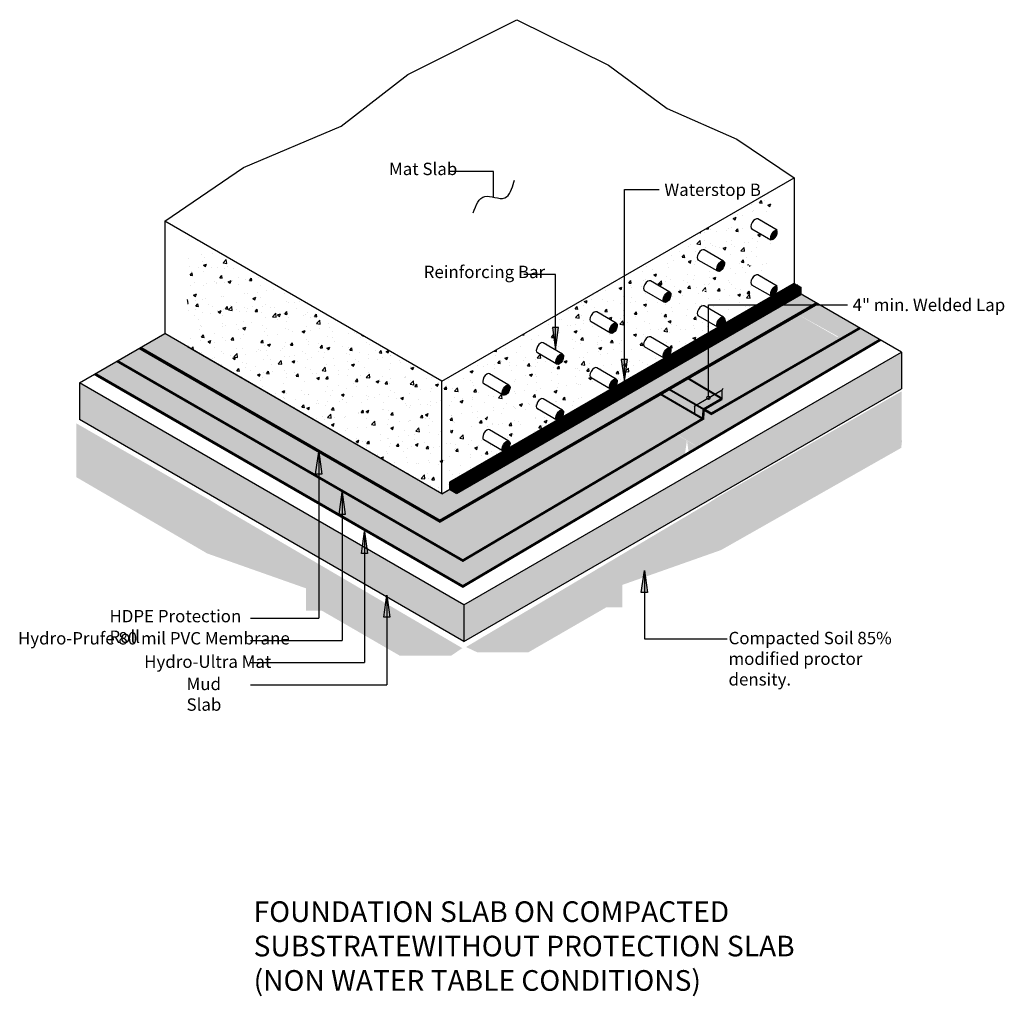
# Model space of a CAD drawing. Units: inches. Extents: x 1036 to 1274, y -1 to 235.
import ezdxf

# ---------------------------------------------------------------- set-up
doc = ezdxf.new("R2010")
doc.units = ezdxf.units.IN
doc.header["$LTSCALE"] = 6
doc.header["$MEASUREMENT"] = 0
for name, color, linetype, lineweight in [('BKG', 7, 'Continuous', 30), ('w-coreflex', 5, 'Continuous', 40), ('w-voltex', 5, 'Continuous', 40), ('w-wsrx', 1, 'Continuous', 40)]:
    doc.layers.add(name, color=color, linetype=linetype, lineweight=lineweight)
doc.styles.get("Standard").update_dxf_attribs({"font": 'arial.ttf', "width": 0.85, "height": 1})
pattern_1 = [(0, (1260.192324423745, 4.649609584311975), (0.46875, 0.9375), [0, -0.9375])]
pattern_2 = [(49.99999999999999, (1260.192324423745, 4.649609584311975), (3.586300913003767, -0.3137606749129755), [0.375, -4.125]), (355, (1260.192324423745, 4.649609584311975), (-0.693756668065, 3.760960668500059), [0.3, -3.3]), (100.45144446, (1260.491182828745, 4.623462864311975), (2.89254423363556, 3.447199954843147), [0.3187009599999998, -3.505710559999998]), (46.18420000000002, (1260.192324423745, 5.649609584311975), (5.336206653357862, -0.8275964039653827), [0.5624999999999997, -6.187499999999997]), (96.63563549, (1260.637008148745, 5.580643049311974), (4.673309728371142, 4.870593003872752), [0.47805171, -5.258568799999999]), (351.1841639899999, (1260.192324423745, 5.649609584311975), (4.673309725273866, 4.870593001349951), [0.45, -4.950000005]), (21, (1260.692324423745, 5.399609584311975), (2.984535260592308, -2.013094453326694), [0.375, -4.125]), (326.0000000000001, (1260.692324423745, 5.399609584311975), (1.216576659607909, 3.625750225234265), [0.3, -3.3]), (71.45144474, (1260.941035693745, 5.231851714311975), (4.201111883649856, 1.612655764031769), [0.31870095, -3.50571056]), (37.50000000000001, (1260.192324423745, 4.649609584311975), (0.06079927658645334, 1.664469269156557), [0, -3.26, 0, -3.35, 0, -3.3125]), (7.499999999999999, (1260.192324423745, 4.649609584311975), (1.315347687210743, 1.972058559411801), [0, -1.91, 0, -3.185, 0, -1.2625]), (327.5, (1259.077324423745, 4.649609584311975), (2.669112180862045, -0.1127743586718988), [0, -1.25, 0, -3.9, 0, -5.175]), (317.5, (1258.577324423745, 4.649609584311975), (2.915930846711931, 0.5005249116615886), [0, -1.625, 0, -2.59, 0, -3.675])]
pattern_3 = [(49.99999999999999, (1032.975650845556, -7.584359255989156), (7.172601826007535, -0.6275213498259511), [0.75, -8.25]), (355, (1032.975650845556, -7.584359255989156), (-1.38751333613, 7.521921337000118), [0.6, -6.6]), (100.45144446, (1033.573367655556, -7.636652695989156), (5.78508846727112, 6.894399909686294), [0.6374019199999994, -7.011421119999995]), (46.18420000000002, (1032.975650845556, -5.584359255989156), (10.67241330671572, -1.655192807930765), [1.124999999999999, -12.37499999999999]), (96.63563549, (1033.865018295556, -5.722292325989156), (9.346619456742284, 9.741186007745505), [0.95610342, -10.5171376]), (351.1841639899999, (1032.975650845556, -5.584359255989156), (9.346619450547731, 9.741186002699902), [0.9, -9.90000001]), (21, (1033.975650845556, -6.084359255989156), (5.969070521184617, -4.026188906653388), [0.75, -8.25]), (326.0000000000001, (1033.975650845556, -6.084359255989156), (2.433153319215817, 7.25150045046853), [0.6, -6.6]), (71.45144474, (1034.473073385556, -6.419874995989156), (8.402223767299711, 3.225311528063538), [0.6374019000000001, -7.01142112]), (37.50000000000001, (1032.975650845556, -7.584359255989156), (0.1215985531729067, 3.328938538313115), [0, -6.52, 0, -6.7, 0, -6.625]), (7.499999999999999, (1032.975650845556, -7.584359255989156), (2.630695374421486, 3.944117118823602), [0, -3.82, 0, -6.37, 0, -2.525]), (327.5, (1030.745650845556, -7.584359255989156), (5.33822436172409, -0.2255487173437976), [0, -2.5, 0, -7.8, 0, -10.35]), (317.5, (1029.745650845556, -7.584359255989156), (5.831861693423862, 1.001049823323177), [0, -3.25, 0, -5.18, 0, -7.35])]

msp = doc.modelspace()

# ---------------------------------------------------------------- hatches: boundary and pattern name
at = {"layer": 'BKG', "linetype": 'Continuous'}
h = msp.add_hatch(dxfattribs=at)
h.set_pattern_fill('AR-CONC', color=252, double=1)
h.set_pattern_definition(pattern_3)
edge = h.paths.add_edge_path()
edge.add_ellipse((1213.930012151844, 185.9649536415438), major_axis=(0.7031250000000004, 1.217848224071867), ratio=0.5300546041909423, start_angle=3.979039320256561e-13, end_angle=180.0000000000005, ccw=False)
edge.add_line((1214.633137151844, 187.1828018656157), (1217.83735052455, 185.3328484123429))
edge.add_line((1217.83735052455, 185.332848412343), (1217.83735052455, 193.8786075390166))
edge.add_line((1217.83735052455, 193.8786075390166), (1138.15469975287, 147.873807666244))
edge.add_line((1138.15469975287, 147.873807666244), (1138.15469975287, 120.656332960383))
edge.add_line((1138.15469975287, 120.656332960383), (1140.048950505431, 121.7499791422869))
edge.add_line((1140.048950505431, 121.7499791422869), (1140.048950505431, 123.4375280915749))
edge.add_line((1140.048950505431, 123.4375280915749), (1153.032188638837, 130.93340412285))
edge.add_ellipse((1153.688975038768, 132.1900196782126), major_axis=(0.7031250000000004, 1.217848224071867), ratio=0.5300546041909423, start_angle=2.218825066159816e-13, end_angle=180.0000000000002)
edge.add_line((1152.985850038768, 130.9721714541407), (1148.199487634198, 133.7355790768578))
edge.add_ellipse((1148.978106868012, 134.9098406847154), major_axis=(0.7031250000000004, 1.217848224071867), ratio=0.5300546041909423, start_angle=3.979039320256561e-13, end_angle=180.0000000000005, ccw=False)
edge.add_line((1149.681231868012, 136.1276889087873), (1154.467749169685, 133.3641918561856))
edge.add_ellipse((1153.688975038768, 132.1900196782126), major_axis=(0.7031250000000004, 1.217848224071867), ratio=0.5300546041909423, start_angle=259.7969080540105, end_angle=360.0000000000002, ccw=False)
edge.add_line((1154.199742728414, 131.6074917907603), (1166.022569695604, 138.4334041228499))
edge.add_ellipse((1166.679356095534, 139.6900196782125), major_axis=(0.7031250000000004, 1.217848224071867), ratio=0.5300546041909423, start_angle=2.218825066159816e-13, end_angle=180.0000000000002)
edge.add_line((1165.976231095534, 138.4721714541408), (1161.189868690965, 141.2355790768578))
edge.add_ellipse((1161.968487924778, 142.4098406847154), major_axis=(0.7031250000000004, 1.217848224071867), ratio=0.5300546041909423, start_angle=3.979039320256561e-13, end_angle=180.0000000000005, ccw=False)
edge.add_line((1162.671612924778, 143.6276889087873), (1167.458130226451, 140.8641918561857))
edge.add_ellipse((1166.679356095534, 139.6900196782125), major_axis=(0.7031250000000004, 1.217848224071867), ratio=0.5300546041909423, start_angle=259.7969080540151, end_angle=360.0000000000002, ccw=False)
edge.add_line((1167.19012378518, 139.1074917907603), (1179.01295075237, 145.93340412285))
edge.add_ellipse((1179.669737152301, 147.1900196782126), major_axis=(0.7031250000000004, 1.217848224071867), ratio=0.5300546041909423, start_angle=2.218825066159816e-13, end_angle=180.0000000000002)
edge.add_line((1178.966612152301, 145.9721714541407), (1174.180249747732, 148.7355790768579))
edge.add_ellipse((1174.958868981545, 149.9098406847154), major_axis=(0.7031250000000004, 1.217848224071867), ratio=0.5300546041909423, start_angle=3.979039320256561e-13, end_angle=180.0000000000005, ccw=False)
edge.add_line((1175.661993981545, 151.1276889087872), (1180.448511283218, 148.3641918561858))
edge.add_ellipse((1179.669737152301, 147.1900196782126), major_axis=(0.7031250000000004, 1.217848224071867), ratio=0.5300546041909423, start_angle=259.796908054008, end_angle=360.0000000000002, ccw=False)
edge.add_line((1180.180504841947, 146.6074917907603), (1192.003331809137, 153.43340412285))
edge.add_ellipse((1192.660118209067, 154.6900196782125), major_axis=(0.7031250000000004, 1.217848224071867), ratio=0.5300546041909423, start_angle=2.218825066159816e-13, end_angle=180.0000000000002)
edge.add_line((1191.956993209067, 153.4721714541408), (1187.170630804498, 156.2355790768579))
edge.add_ellipse((1187.949250038311, 157.4098406847154), major_axis=(0.7031250000000004, 1.217848224071867), ratio=0.5300546041909423, start_angle=3.979039320256561e-13, end_angle=180.0000000000005, ccw=False)
edge.add_line((1188.652375038311, 158.6276889087872), (1193.438892339984, 155.8641918561858))
edge.add_ellipse((1192.660118209067, 154.6900196782125), major_axis=(0.7031250000000004, 1.217848224071867), ratio=0.5300546041909423, start_angle=259.7969080540151, end_angle=360.0000000000002, ccw=False)
edge.add_line((1193.170885898713, 154.1074917907603), (1204.993712865903, 160.9334041228499))
edge.add_ellipse((1205.650499265834, 162.1900196782125), major_axis=(0.7031250000000004, 1.217848224071867), ratio=0.5300546041909423, start_angle=2.218825066159816e-13, end_angle=180.0000000000002)
edge.add_line((1204.947374265834, 160.9721714541406), (1200.161011861265, 163.7355790768578))
edge.add_ellipse((1200.939631095078, 164.9098406847154), major_axis=(0.7031250000000004, 1.217848224071867), ratio=0.5300546041909423, start_angle=3.979039320256561e-13, end_angle=180.0000000000005, ccw=False)
edge.add_line((1201.642756095078, 166.1276889087873), (1206.429273396751, 163.3641918561856))
edge.add_ellipse((1205.650499265834, 162.1900196782125), major_axis=(0.7031250000000004, 1.217848224071867), ratio=0.5300546041909423, start_angle=259.7969080540156, end_angle=360.0000000000002, ccw=False)
edge.add_line((1206.16126695548, 161.6074917907604), (1217.83735052455, 168.3486817824436))
edge.add_line((1217.83735052455, 168.3486817824436), (1217.83735052455, 168.530140191323))
edge.add_line((1217.83735052455, 168.530140191323), (1213.151392918031, 171.2355790768578))
edge.add_ellipse((1213.930012151844, 172.4098406847154), major_axis=(0.7031250000000004, 1.217848224071867), ratio=0.5300546041909423, start_angle=3.979039320256561e-13, end_angle=180.0000000000005, ccw=False)
edge.add_line((1214.633137151844, 173.6276889087873), (1217.83735052455, 171.7777354555146))
edge.add_line((1217.83735052455, 171.7777354555146), (1217.83735052455, 178.9039740010338))
edge.add_line((1217.83735052455, 178.9039740010338), (1140.396270489687, 134.19334559657))
edge.add_ellipse((1140.048950505431, 135.3064262805029), major_axis=(0, 1.213497275262739), ratio=0.718568591575901, start_angle=201.5911193858207, end_angle=203.4726583162753, ccw=False)
edge.add_ellipse((1140.048950505431, 135.3064262805029), major_axis=(0, 1.213497275262739), ratio=0.718568591575901, start_angle=0, end_angle=201.5911193858207, ccw=False)
edge.add_line((1140.048950505431, 134.3444173121189), (1217.83735052455, 179.2555710029875))
edge.add_line((1217.83735052455, 179.2555710029876), (1217.83735052455, 182.0852531481514))
edge.add_line((1217.83735052455, 182.0852531481514), (1213.151392918031, 184.7906920336862))
edge = h.paths.add_edge_path(flags=17)
edge.add_ellipse((1148.978106868012, 148.4649536415438), major_axis=(0.7031250000000004, 1.217848224071867), ratio=0.5300546041909423, start_angle=3.979039320256561e-13, end_angle=180.0000000000005, ccw=False)
edge.add_line((1149.681231868012, 149.6828018656157), (1154.392100038768, 146.9629808591125))
edge.add_ellipse((1153.688975038768, 145.745132635041), major_axis=(0.7031250000000004, 1.217848224071867), ratio=0.5300546041909423, start_angle=180.0000000000005, end_angle=360.0000000000002, ccw=False)
edge.add_line((1152.985850038768, 144.5272844109691), (1148.274981868012, 147.247105417472))
edge = h.paths.add_edge_path(flags=17)
edge.add_ellipse((1161.968487924778, 155.9649536415438), major_axis=(0.7031250000000004, 1.217848224071867), ratio=0.5300546041909423, start_angle=3.979039320256561e-13, end_angle=180.0000000000005, ccw=False)
edge.add_line((1162.671612924778, 157.1828018656157), (1167.382481095534, 154.4629808591128))
edge.add_ellipse((1166.679356095534, 153.2451326350409), major_axis=(0.7031250000000004, 1.217848224071867), ratio=0.5300546041909423, start_angle=180.0000000000005, end_angle=360.0000000000002, ccw=False)
edge.add_line((1165.976231095535, 152.0272844109689), (1161.265362924778, 154.747105417472))
edge = h.paths.add_edge_path(flags=17)
edge.add_ellipse((1174.958868981545, 163.4649536415438), major_axis=(0.7031250000000004, 1.217848224071867), ratio=0.5300546041909423, start_angle=3.979039320256561e-13, end_angle=180.0000000000005, ccw=False)
edge.add_line((1175.661993981545, 164.6828018656156), (1180.372862152301, 161.9629808591128))
edge.add_ellipse((1179.669737152301, 160.745132635041), major_axis=(0.7031250000000004, 1.217848224071867), ratio=0.5300546041909423, start_angle=180.0000000000005, end_angle=360.0000000000002, ccw=False)
edge.add_line((1178.966612152301, 159.5272844109691), (1174.255743981545, 162.2471054174721))
edge = h.paths.add_edge_path(flags=16)
edge.add_ellipse((1187.949250038311, 170.9649536415438), major_axis=(0.7031250000000004, 1.217848224071867), ratio=0.5300546041909423, start_angle=3.979039320256561e-13, end_angle=180.0000000000005, ccw=False)
edge.add_line((1188.652375038311, 172.1828018656156), (1193.363243209067, 169.4629808591129))
edge.add_ellipse((1192.660118209067, 168.2451326350409), major_axis=(0.7031250000000004, 1.217848224071867), ratio=0.5300546041909423, start_angle=180.0000000000005, end_angle=360.0000000000002, ccw=False)
edge.add_line((1191.956993209068, 167.0272844109689), (1187.246125038311, 169.7471054174721))
edge = h.paths.add_edge_path(flags=16)
edge.add_ellipse((1200.939631095078, 178.4649536415438), major_axis=(0.7031250000000004, 1.217848224071867), ratio=0.5300546041909423, start_angle=3.979039320256561e-13, end_angle=180.0000000000005, ccw=False)
edge.add_line((1201.642756095078, 179.6828018656157), (1206.353624265834, 176.9629808591126))
edge.add_ellipse((1205.650499265834, 175.7451326350409), major_axis=(0.7031250000000004, 1.217848224071867), ratio=0.5300546041909423, start_angle=180.0000000000005, end_angle=360.0000000000002, ccw=False)
edge.add_line((1204.947374265834, 174.527284410969), (1200.236506095078, 177.2471054174719))
h = msp.add_hatch(color=252, dxfattribs=at)
h.dxf.hatch_style = 1
edge = h.paths.add_edge_path()
edge.add_ellipse((1218.53780873296, 183.3046272505437), major_axis=(0.7031250000000004, 1.217848224071867), ratio=0.5300546041909423, start_angle=180.0000000000002, end_angle=360.0000000000002)
edge.add_ellipse((1218.53780873296, 183.3046272505437), major_axis=(0.7031250000000004, 1.217848224071867), ratio=0.5300546041909423, start_angle=2.218825066159817e-13, end_angle=180.0000000000002)
h = msp.add_hatch(dxfattribs=at)
h.set_pattern_fill('AR-CONC', color=252, double=1)
h.set_pattern_definition(pattern_3)
h.paths.add_polyline_path([(1138.15469975287, 147.873807666244), (1076.581816475492, 183.4229284012194), (1076.581816475492, 156.2054536953584), (1138.15469975287, 120.656332960383)])
h = msp.add_hatch(color=252, dxfattribs=at)
h.dxf.hatch_style = 1
edge = h.paths.add_edge_path()
edge.add_ellipse((1205.650499265834, 175.7451326350409), major_axis=(0.7031250000000004, 1.217848224071867), ratio=0.5300546041909423, start_angle=180.0000000000002, end_angle=360.0000000000002)
edge.add_ellipse((1205.650499265834, 175.7451326350409), major_axis=(0.7031250000000004, 1.217848224071867), ratio=0.5300546041909423, start_angle=2.218825066159817e-13, end_angle=180.0000000000002)
h = msp.add_hatch(dxfattribs=at)
h.set_pattern_fill('CROSS', color=251, scale=5)
h.set_pattern_definition([(0, (1281.512701326144, -6.456714074743758), (1.25, 1.25), [0.625, -1.875]), (90, (1281.825201326144, -6.769214074743758), (-1.25, 1.25), [0.625, -1.875])])
h.paths.add_polyline_path([(1228.809972822589, 166.8190907659182), (1223.460457256071, 169.9076350182812), (1138.15469975287, 120.656332960383), (1071.033962456133, 159.4085087068601), (1065.194378797394, 156.0370235095315), (1137.664631660648, 114.1963035106914)])
h.paths.add_polyline_path([(1218.46575580509, 165.5823466465824), (1218.46575580509, 169.3323466465824)], flags=16)
h = msp.add_hatch(color=252, dxfattribs=at)
h.dxf.hatch_style = 1
edge = h.paths.add_edge_path()
edge.add_ellipse((1192.660118209067, 168.245132635041), major_axis=(0.7031250000000004, 1.217848224071867), ratio=0.5300546041909423, start_angle=180.0000000000002, end_angle=360.0000000000002)
edge.add_ellipse((1192.660118209067, 168.245132635041), major_axis=(0.7031250000000004, 1.217848224071867), ratio=0.5300546041909423, start_angle=2.218825066159817e-13, end_angle=180.0000000000002)
h = msp.add_hatch(color=252, dxfattribs=at)
h.dxf.hatch_style = 1
edge = h.paths.add_edge_path()
edge.add_ellipse((1218.53780873296, 169.7495142937153), major_axis=(0.7031250000000004, 1.217848224071867), ratio=0.5300546041909423, start_angle=180.0000000000002, end_angle=360.0000000000002)
edge.add_ellipse((1218.53780873296, 169.7495142937153), major_axis=(0.7031250000000004, 1.217848224071867), ratio=0.5300546041909423, start_angle=2.218825066159817e-13, end_angle=180.0000000000002)
h = msp.add_hatch(dxfattribs=at)
h.set_pattern_fill('DOTS', color=1, scale=15)
h.set_pattern_definition(pattern_1)
h.paths.add_polyline_path([(1201.364037743475, 138.8029063409772), (1190.693071925617, 144.9637913284309), (1190.67204475189, 144.9513673063722), (1190.67204475189, 144.9759313728425), (1191.116664698302, 144.7192299270947), (1137.664631660648, 113.8586842640725), (1064.901991953015, 155.8682138862221), (1059.534526598573, 152.7693063189688), (1143.224533552444, 104.4508582756696)])
h.paths.add_polyline_path([(1193.17856351435, 145.9096677635818), (1191.116664698302, 144.7192299270947), (1190.693071925617, 144.9637913284309), (1192.731133761133, 146.1679914520449)], flags=17)
h.paths.add_polyline_path([(1192.731133761133, 146.1679914520449), (1190.693071925617, 144.9637913284309), (1201.364037743475, 138.8029063409772), (1201.550936559524, 141.0758759321948)])
edge = h.paths.add_edge_path()
edge.add_line((1197.27516041511, 148.8528547682947), (1194.330073536699, 147.112733874397))
edge.add_arc((1193.9736025835, 146.9021110373334), 0.4140453114907317, 0, 30.5769525982019, ccw=False)
edge.add_arc((1193.9736025835, 146.9021110373333), 0.4140453114907103, -149.42304740181459, 1.972466634470038e-11, ccw=False)
edge.add_line((1193.617131630301, 146.6914882002698), (1192.731133761133, 146.1679914520449))
edge.add_line((1192.731133761133, 146.1679914520449), (1201.550936559524, 141.0758759321948))
edge.add_line((1201.550936559524, 141.0758759321948), (1205.981050599931, 143.6336034659645))
edge.add_line((1205.981050599931, 143.6336034659645), (1197.27516041511, 148.8528547682947))
edge = h.paths.add_edge_path(flags=17)
edge.add_line((1193.9736025835, 150.832165286407), (1197.766311872188, 148.558405512954))
edge.add_line((1197.766311872188, 148.558405512954), (1193.17856351435, 145.9096677635818))
edge.add_line((1193.17856351435, 145.9096677635818), (1192.731133761133, 146.1679914520449))
edge.add_line((1192.731133761133, 146.1679914520449), (1193.617131630301, 146.6914882002698))
edge.add_arc((1193.9736025835, 146.9021110373334), 0.4140453114907462, 180, 210.5769525982053, ccw=False)
edge.add_arc((1193.9736025835, 146.9021110373335), 0.4140453114907388, 89.99999999999812, 180.0000000000039, ccw=False)
edge.add_line((1193.9736025835, 147.3161563488242), (1193.9736025835, 150.832165286407))
edge = h.paths.add_edge_path(flags=16)
edge.add_line((1193.9736025835, 150.832165286407), (1193.9736025835, 147.3161563488242))
edge.add_arc((1193.9736025835, 146.9021110373334), 0.4140453114908382, 30.576952598207015, 89.99999999999221, ccw=False)
edge.add_line((1194.330073536699, 147.112733874397), (1197.27516041511, 148.8528547682947))
edge.add_line((1197.27516041511, 148.8528547682947), (1193.9736025835, 150.832165286407))
h.paths.add_polyline_path([(1239.325895731609, 160.7477198436182), (1229.102359666967, 166.6502811426087), (1197.766311872188, 148.558405512954), (1193.9736025835, 150.832165286407), (1197.27516041511, 148.8528547682947), (1205.981050599931, 143.6336034659645), (1201.555516689058, 141.0785202712142), (1202.35725369377, 140.610348517685), (1203.402099578991, 140.0071064645913)])
h.paths.add_polyline_path([(1233.835927065428, 158.6246461774044), (1234.172639643542, 158.6586813836224), (1228.962230525767, 161.5418184655767), (1222.93818409251, 164.8498339135692)], flags=16)
h = msp.add_hatch(color=252, dxfattribs=at)
h.dxf.hatch_style = 1
edge = h.paths.add_edge_path()
edge.add_ellipse((1205.650499265834, 162.1900196782125), major_axis=(0.7031250000000004, 1.217848224071867), ratio=0.5300546041909423, start_angle=180.0000000000002, end_angle=360.0000000000002)
edge.add_ellipse((1205.650499265834, 162.1900196782125), major_axis=(0.7031250000000004, 1.217848224071867), ratio=0.5300546041909423, start_angle=2.218825066159817e-13, end_angle=180.0000000000002)
h = msp.add_hatch(dxfattribs=at)
h.set_pattern_fill('DOTS', color=256, scale=15)
h.set_pattern_definition(pattern_1)
h.paths.add_polyline_path([(1059.534526598573, 152.7693063189688), (1054.323951334221, 149.7609792874625), (1143.224533552444, 98.43420421265705), (1152.733489389026, 104.0526234354262), (1152.741275660384, 104.1645841929479), (1155.173965254799, 105.4945921176462), (1153.528143342463, 104.5221491251202), (1196.994079360677, 130.2042381638425), (1197.472782668729, 133.4857508784363), (1195.303847249022, 134.7860451359621), (1194.94675612556, 135.011219953991), (1143.224533552444, 104.4508582756696)])
h.paths.add_polyline_path([(1244.060929129868, 158.0139470365112), (1239.325895731609, 160.7477198436182), (1212.750180355339, 145.4042234172221), (1213.127725524608, 145.1778820466599), (1217.045233424878, 142.8293045001591), (1199.338546475671, 132.3672104451784), (1197.511243375959, 133.4626933746041), (1197.887849028114, 130.7323269221205)])
h.paths.add_polyline_path([(1217.045233424878, 142.8293045001591), (1213.127725524608, 145.1778820466599), (1212.750180355339, 145.4042234172221), (1203.402099578991, 140.0071064645913), (1201.550936559524, 141.0758759321948), (1201.364037743475, 138.8029063409772), (1194.992957937975, 135.0385185507518), (1195.414092253305, 134.7860451359621), (1197.481648812442, 133.5465283220777), (1197.490916751791, 133.6100600760894), (1197.501305251684, 133.5347441283958), (1199.39406965238, 132.4000166216601)])
at = {"layer": 'BKG'}
h = msp.add_hatch(color=256, dxfattribs=at)
h.dxf.hatch_style = 1
h.paths.add_polyline_path([(1165.684118213264, 155.5300174841412), (1166.425033029899, 160.9016016542381), (1164.900438308828, 160.9021457467242)])
at = {"layer": 'BKG', "linetype": 'Continuous'}
h = msp.add_hatch(color=252, dxfattribs=at)
h.dxf.hatch_style = 1
edge = h.paths.add_edge_path()
edge.add_ellipse((1179.669737152301, 160.745132635041), major_axis=(0.7031250000000004, 1.217848224071867), ratio=0.5300546041909423, start_angle=180.0000000000002, end_angle=360.0000000000002)
edge.add_ellipse((1179.669737152301, 160.745132635041), major_axis=(0.7031250000000004, 1.217848224071867), ratio=0.5300546041909423, start_angle=2.218825066159817e-13, end_angle=180.0000000000002)
h = msp.add_hatch(color=252, dxfattribs=at)
h.dxf.hatch_style = 1
edge = h.paths.add_edge_path()
edge.add_ellipse((1192.660118209067, 154.6900196782125), major_axis=(0.7031250000000004, 1.217848224071867), ratio=0.5300546041909423, start_angle=180.0000000000002, end_angle=360.0000000000002)
edge.add_ellipse((1192.660118209067, 154.6900196782125), major_axis=(0.7031250000000004, 1.217848224071867), ratio=0.5300546041909423, start_angle=2.218825066159817e-13, end_angle=180.0000000000002)
h = msp.add_hatch(dxfattribs=at)
h.set_pattern_fill('AR-CONC', color=252, scale=0.5, double=1)
h.set_pattern_definition(pattern_2)
h.paths.add_polyline_path([(1249.441387716982, 146.0230507849827), (1249.441387716982, 154.907537822877), (1143.478222626462, 93.72967593368018), (1143.478222626462, 84.84518889578588)])
h = msp.add_hatch(color=252, dxfattribs=at)
h.dxf.hatch_style = 1
edge = h.paths.add_edge_path()
edge.add_ellipse((1166.679356095534, 153.2451326350409), major_axis=(0.7031250000000004, 1.217848224071867), ratio=0.5300546041909423, start_angle=180.0000000000002, end_angle=360.0000000000002)
edge.add_ellipse((1166.679356095534, 153.2451326350409), major_axis=(0.7031250000000004, 1.217848224071867), ratio=0.5300546041909423, start_angle=2.218825066159817e-13, end_angle=180.0000000000002)
at = {"layer": 'BKG'}
h = msp.add_hatch(color=256, dxfattribs=at)
h.dxf.hatch_style = 1
h.paths.add_polyline_path([(1182.343661450737, 147.8114765302402), (1183.084576267373, 153.183060700337), (1181.559981546302, 153.1836047928231)])
at = {"layer": 'BKG', "linetype": 'Continuous'}
h = msp.add_hatch(color=252, dxfattribs=at)
h.dxf.hatch_style = 1
edge = h.paths.add_edge_path()
edge.add_ellipse((1179.669737152301, 147.1900196782126), major_axis=(0.7031250000000004, 1.217848224071867), ratio=0.5300546041909423, start_angle=180.0000000000002, end_angle=360.0000000000002)
edge.add_ellipse((1179.669737152301, 147.1900196782126), major_axis=(0.7031250000000004, 1.217848224071867), ratio=0.5300546041909423, start_angle=2.218825066159817e-13, end_angle=180.0000000000002)
h = msp.add_hatch(dxfattribs=at)
h.set_pattern_fill('AR-CONC', color=252, scale=0.5, double=1)
h.set_pattern_definition(pattern_2)
h.paths.add_polyline_path([(1050.376554868814, 147.4819488755614), (1050.376554868814, 138.597461837667), (1143.478222626462, 84.84518889578588), (1143.478222626462, 93.72967593368024)])
at = {"layer": 'BKG'}
h = msp.add_hatch(dxfattribs=at)
h.set_pattern_fill('AR-SAND', color=251, scale=0.5, style=0)
h.set_pattern_definition([(37.50000000000001, (1259.025002565671, -10.04638281456772), (-0.03149667905480408, 0.9634118845065793), [0, -0.76, 0, -0.85, 0, -0.8125]), (7.499999999999999, (1259.025002565671, -10.04638281456772), (0.8848883526338636, 1.41107303261487), [0, -0.41, 0, -0.685, 0, -0.2625]), (327.5, (1258.410002565671, -10.04638281456772), (1.557070930875748, 0.002829526768482471), [0, -0.25, 0, -0.9, 0, -1.175]), (317.5, (1258.410002565671, -10.04638281456772), (1.503063302286147, 0.4388377824671247), [0, -0.125, 0, -0.59, 0, -0.675])])
h.paths.add_polyline_path([(1249.37016341655, 131.7444861989359), (1249.521392696526, 133.104630042187), (1249.43997495856, 145.44029308169), (1205.134261378718, 119.9484322384207), (1203.626576871202, 118.9723950802893), (1202.992636323688, 118.554550028787), (1143.987697802388, 83.51761948781777), (1146.748701033789, 82.2151437072492), (1159.061112248942, 82.21514370724918), (1177.93815880914, 93.11381162028448), (1181.840651912233, 93.11381162028448), (1181.840651912233, 98.56222845246799), (1205.751770529983, 107.0035119020962)])
at = {"layer": 'BKG', "linetype": 'Continuous'}
h = msp.add_hatch(color=252, dxfattribs=at)
h.dxf.hatch_style = 1
edge = h.paths.add_edge_path()
edge.add_ellipse((1153.688975038768, 145.745132635041), major_axis=(0.7031250000000004, 1.217848224071867), ratio=0.5300546041909423, start_angle=0, end_angle=360)
h = msp.add_hatch(color=252, dxfattribs=at)
h.dxf.hatch_style = 1
edge = h.paths.add_edge_path()
edge.add_ellipse((1166.679356095534, 139.6900196782125), major_axis=(0.7031250000000004, 1.217848224071867), ratio=0.5300546041909423, start_angle=180.0000000000002, end_angle=360.0000000000002)
edge.add_ellipse((1166.679356095534, 139.6900196782125), major_axis=(0.7031250000000004, 1.217848224071867), ratio=0.5300546041909423, start_angle=2.218825066159817e-13, end_angle=180.0000000000002)
at = {"layer": 'BKG'}
h = msp.add_hatch(dxfattribs=at)
h.set_pattern_fill('AR-SAND', color=251, scale=0.5, style=0)
h.set_pattern_definition([(37.50000000000001, (1261.993252597684, -10.87806280444897), (-0.03149667905480408, 0.9634118845065793), [0, -0.76, 0, -0.85, 0, -0.8125]), (7.499999999999999, (1261.993252597684, -10.87806280444897), (0.8848883526338636, 1.41107303261487), [0, -0.41, 0, -0.685, 0, -0.2625]), (327.5, (1261.378252597684, -10.87806280444897), (1.557070930875748, 0.002829526768482471), [0, -0.25, 0, -0.9, 0, -1.175]), (317.5, (1261.378252597684, -10.87806280444897), (1.503063302286147, 0.4388377824671247), [0, -0.125, 0, -0.59, 0, -0.675])])
h.paths.add_polyline_path([(1049.665229934675, 124.6368764448517), (1049.665229934675, 128.4505153165001), (1049.615835269132, 137.6921152102015), (1081.948412042035, 119.1167522485395), (1082.723995894861, 118.645004770455), (1084.090037097065, 117.7967427598776), (1143.094975618365, 83.2447812213226), (1140.333972386964, 81.38346371736795), (1128.02156117181, 81.38346371736793), (1109.144514611613, 92.28213163040323), (1105.24202150852, 92.28213163040323), (1105.24202150852, 97.73054846258674), (1081.33090289077, 106.1718319122149)])
at = {"layer": 'BKG', "linetype": 'Continuous'}
h = msp.add_hatch(color=252, dxfattribs=at)
h.dxf.hatch_style = 1
edge = h.paths.add_edge_path()
edge.add_ellipse((1153.688975038768, 132.1900196782125), major_axis=(0.7031250000000004, 1.217848224071867), ratio=0.5300546041909423, start_angle=180.0000000000002, end_angle=360.0000000000002)
edge.add_ellipse((1153.688975038768, 132.1900196782125), major_axis=(0.7031250000000004, 1.217848224071867), ratio=0.5300546041909423, start_angle=2.218825066159817e-13, end_angle=180.0000000000002)
at = {"layer": 'BKG'}
h = msp.add_hatch(color=256, dxfattribs=at)
h.dxf.hatch_style = 1
h.paths.add_polyline_path([(1108.356194191745, 130.7746493428355), (1109.09710900838, 125.4030651727386), (1107.572514287309, 125.4025210802526)])
at = {"layer": 'BKG', "linetype": 'Continuous'}
h = msp.add_hatch(color=252, dxfattribs=at)
h.dxf.hatch_style = 1
h.paths.add_polyline_path([(1141.510410765644, 122.593753616931), (1140.048950505431, 123.4375280915749), (1140.048950505431, 121.749979142287)])
h.paths.add_polyline_path([(1141.672748137527, 122.5000280915749), (1141.510410765644, 122.593753616931), (1140.048950505431, 121.749979142287), (1141.672748137527, 120.812479142287)])
at = {"layer": 'BKG'}
h = msp.add_hatch(color=256, dxfattribs=at)
h.dxf.hatch_style = 1
h.paths.add_polyline_path([(1114.026847321208, 121.0224180576597), (1114.767762137843, 115.6508338875628), (1113.243167416772, 115.6502897950767)])
h = msp.add_hatch(color=256, dxfattribs=at)
h.dxf.hatch_style = 1
h.paths.add_polyline_path([(1119.433749317676, 111.5337598960367), (1120.174664134311, 106.1621757259398), (1118.65006941324, 106.1616316334538)])
h = msp.add_hatch(color=256, dxfattribs=at)
h.dxf.hatch_style = 1
h.paths.add_polyline_path([(1187.223510664177, 102.0613585853943), (1187.964425480812, 96.68977441529745), (1186.439830759741, 96.6892303228114)])
h = msp.add_hatch(color=256, dxfattribs=at)
h.dxf.hatch_style = 1
h.paths.add_polyline_path([(1124.840651314144, 96.11469115924442), (1125.581566130779, 90.74310698914752), (1124.056971409708, 90.74256289666147)])
at = {"layer": 'w-wsrx'}
h = msp.add_hatch(dxfattribs=at)
h.set_pattern_fill('ANSI31', color=251, scale=2.5, angle=120, style=0)
h.set_pattern_definition([(165, (1147.719923746781, 65.7879245145744), (-0.08088095159453781, -0.3018518207153338), [])])
h.paths.add_polyline_path([(1225.084254888167, 170.6576839675692), (1223.460457256071, 171.5951839675692), (1140.048950505431, 123.4375280915749), (1141.672748137527, 122.5000280915749)])
h = msp.add_hatch(dxfattribs=at)
h.set_pattern_fill('ANSI31', color=251, scale=2.5, angle=30, style=0)
h.set_pattern_definition([(74.99999999999999, (1147.719923746781, 65.7879245145744), (-0.3018518207153338, 0.08088095159453779), [])])
h.paths.add_polyline_path([(1225.084254888167, 168.9701350182812), (1225.084254888167, 170.6576839675692), (1141.672748137527, 122.5000280915749), (1141.672748137527, 120.812479142287)])

# ---------------------------------------------------------------- linework, layer by layer
at = {"layer": 'BKG', "color": 253}
for p, q in [((1129.903939954374, 222.1618686910862), (1156.317956313902, 235.4482965194646)), ((1156.317956313902, 235.4482965194646), (1178.467968854416, 224.4160135652271)), ((1178.467968854416, 224.4160135652271), (1192.661672607191, 213.9719614070126)), ((1113.764580071387, 209.6608527155618), (1129.903939954374, 222.1618686910862)), ((1192.661672607191, 213.9719614070126), (1209.538762984356, 206.4917621279346)), ((1090.130224611846, 199.6792457754645), (1113.764580071387, 209.6608527155618)), ((1209.538762984356, 206.4917621279346), (1223.460457256071, 197.1251097241422)), ((1071.033962456133, 186.625983412721), (1090.130224611846, 199.6792457754645)), ((1138.15469975287, 147.873807666244), (1223.460457256071, 197.1251097241423)), ((1223.460457256071, 197.1251097241422), (1223.460457256071, 171.5951839675691)), ((1138.15469975287, 147.873807666244), (1071.033962456133, 186.625983412721)), ((1071.033962456133, 186.625983412721), (1071.033962456133, 159.4085087068601)), ((1138.15469975287, 120.656332960383), (1223.460457256071, 169.9076350182812)), ((1223.460457256071, 171.5951839675692), (1225.084254888167, 170.6576839675692)), ((1249.441387716982, 154.9075378228771), (1223.460457256071, 169.9076350182812)), ((1225.084254888167, 170.6576839675692), (1225.084254888167, 168.9701350182812)), ((1050.376554868814, 147.4819488755614), (1071.033962456133, 159.4085087068601)), ((1138.15469975287, 120.656332960383), (1071.033962456133, 159.4085087068601)), ((1138.15469975287, 120.656332960383), (1076.581816475492, 156.2054536953584)), ((1143.478222626462, 93.72967593368021), (1249.441387716982, 154.9075378228771)), ((1249.441387716982, 154.9075378228771), (1249.441387716982, 146.0230507849827)), ((1138.15469975287, 120.656332960383), (1138.15469975287, 147.873807666244)), ((1143.478222626462, 93.72967593368021), (1050.376554868814, 147.4819488755614)), ((1050.376554868814, 147.4819488755614), (1050.376554868814, 138.597461837667)), ((1143.478222626462, 84.84518889578588), (1249.441387716982, 146.0230507849828)), ((1143.478222626462, 84.84518889578588), (1050.376554868814, 138.597461837667)), ((1138.15469975287, 120.656332960383), (1140.048950505431, 121.749979142287)), ((1143.478222626462, 93.72967593368018), (1143.478222626462, 84.84518889578588))]:
    msp.add_line(p, q, dxfattribs=at)
at = {"layer": 'BKG'}
for p, q in [((1150.653888150826, 198.7122733327778), (1140.075318324629, 198.7122733327778)), ((1150.653888150826, 192.4735466431379), (1150.653888150826, 198.7122733327778)), ((1182.343661450737, 147.8114765302402), (1182.343661450737, 194.2979095670959)), ((1165.684118213264, 173.7461931233965), (1158.000322340509, 173.7461931233965)), ((1165.684118213264, 155.5300174841412), (1165.684118213264, 173.7461931233965)), ((1201.555516689058, 141.0785202712142), (1202.357253693772, 140.6103485176843)), ((1108.356194191745, 130.7746493428355), (1108.356194191745, 90.51388903252402)), ((1114.026847321208, 121.0224180576597), (1114.026847321207, 85.12402864382219)), ((1119.433749317676, 111.5337598960367), (1119.433749317676, 79.73416825512035)), ((1187.223510664177, 102.0613585853943), (1187.223510664177, 85.53464997410953)), ((1124.840651314144, 96.11469115924442), (1124.840651314144, 74.34430786641852))]:
    msp.add_line(p, q, dxfattribs=at)
at = {"layer": 'BKG', "linetype": 'Continuous'}
for p, q in [((1182.343661450737, 194.2979095670958), (1190.778989777088, 194.2979095670958)), ((1202.679492768321, 144.2765220055308), (1202.679492768321, 166.4188813039192)), ((1202.679492768321, 166.4188813039192), (1236.368821460779, 166.4188813039192)), ((1143.224533552444, 98.43420421265705), (1244.060929129868, 158.0139470365112)), ((1054.323951334221, 149.7609792874625), (1143.224533552444, 98.43420421265705)), ((1199.377934936711, 141.9117329630788), (1205.981050599931, 145.8132204250013)), ((1205.981050599931, 143.6336034659645), (1205.981050599931, 145.8132204250012)), ((1199.377934936711, 139.7321160040421), (1199.377934936711, 141.9117329630788)), ((1091.808924537612, 90.51388903252399), (1108.356194191745, 90.51388903252402)), ((1091.792517142841, 85.12402864382216), (1114.026847321207, 85.12402864382219)), ((1187.223510664177, 85.53464997410951), (1207.214292186238, 85.53464997410954)), ((1091.77610974807, 79.73416825512032), (1119.433749317676, 79.73416825512035)), ((1091.77610974807, 74.34430786641849), (1124.840651314144, 74.34430786641852))]:
    msp.add_line(p, q, dxfattribs=at)
at = {"layer": 'BKG', "color": 252}
for p, q in [((1217.83735052455, 185.3328484123431), (1214.633137151844, 187.1828018656157)), ((1219.3440053226, 184.4629808591128), (1214.633137151844, 187.1828018656157)), ((1217.83735052455, 182.0852531481514), (1213.226887151844, 184.747105417472)), ((1206.353624265834, 176.9629808591128), (1201.642756095078, 179.6828018656157)), ((1204.947374265834, 174.5272844109691), (1200.236506095078, 177.247105417472)), ((1193.363243209067, 169.4629808591129), (1188.652375038311, 172.1828018656158)), ((1217.83735052455, 171.7777354555147), (1214.633137151844, 173.6276889087873)), ((1219.3440053226, 170.9078679022844), (1214.633137151844, 173.6276889087873)), ((1191.956993209067, 167.0272844109691), (1187.246125038311, 169.747105417472)), ((1217.83735052455, 168.530140191323), (1213.226887151844, 171.1919924606436)), ((1180.372862152301, 161.9629808591129), (1175.661993981545, 164.6828018656158)), ((1206.353624265834, 163.4078679022844), (1201.642756095078, 166.1276889087873)), ((1178.966612152301, 159.5272844109691), (1174.255743981545, 162.247105417472)), ((1204.947374265834, 160.9721714541407), (1200.236506095078, 163.6919924606436)), ((1193.363243209067, 155.9078679022845), (1188.652375038311, 158.6276889087874)), ((1167.382481095534, 154.4629808591128), (1162.671612924778, 157.1828018656157)), ((1191.956993209067, 153.4721714541407), (1187.246125038311, 156.1919924606436)), ((1165.976231095534, 152.0272844109691), (1161.265362924778, 154.747105417472)), ((1180.372862152301, 148.4078679022845), (1175.661993981545, 151.1276889087874)), ((1154.392100038768, 146.9629808591128), (1149.681231868012, 149.6828018656157)), ((1178.966612152301, 145.9721714541407), (1174.255743981545, 148.6919924606436)), ((1152.985850038768, 144.5272844109691), (1148.274981868012, 147.247105417472)), ((1167.382481095534, 140.9078679022844), (1162.671612924778, 143.6276889087873)), ((1165.976231095534, 138.4721714541407), (1161.265362924778, 141.1919924606436)), ((1154.392100038768, 133.4078679022844), (1149.681231868012, 136.1276889087873)), ((1152.985850038768, 130.9721714541407), (1148.274981868012, 133.6919924606436))]:
    msp.add_line(p, q, dxfattribs=at)
at = {"layer": 'BKG', "color": 7, "linetype": 'Continuous'}
for p, q in [((1206.146120772801, 146.1177579690444), (1205.81598042706, 145.508682880958)), ((1199.543005109582, 142.216270507122), (1199.212864763841, 141.6071954190356))]:
    msp.add_line(p, q, dxfattribs=at)
at = {"layer": 'BKG'}
for points in [[(1165.684118213264, 155.5300174841412), (1166.425033029899, 160.9016016542381), (1164.900438308828, 160.9021457467242)], [(1182.343661450737, 147.8114765302402), (1183.084576267373, 153.183060700337), (1181.559981546302, 153.1836047928231)], [(1108.356194191745, 130.7746493428355), (1109.09710900838, 125.4030651727386), (1107.572514287309, 125.4025210802526)], [(1114.026847321208, 121.0224180576597), (1114.767762137843, 115.6508338875628), (1113.243167416772, 115.6502897950767)], [(1119.433749317676, 111.5337598960367), (1120.174664134311, 106.1621757259398), (1118.65006941324, 106.1616316334538)], [(1187.223510664177, 102.0613585853943), (1187.964425480812, 96.68977441529745), (1186.439830759741, 96.6892303228114)], [(1124.840651314144, 96.11469115924442), (1125.581566130779, 90.74310698914752), (1124.056971409708, 90.74256289666147)]]:
    msp.add_lwpolyline(points, close=True, dxfattribs=at)
at = {"layer": 'BKG', "linetype": 'Continuous', "const_width": 0.5}
msp.add_lwpolyline([(1054.031564489843, 149.5921696641531), (1143.224533552444, 98.0965849660382), (1244.32499888231, 157.8614862938539)], dxfattribs=at)
at = {"layer": 'BKG', "linetype": 'Continuous'}
msp.add_circle((1202.679492768321, 143.8624766940401), 0.4140453114907451, dxfattribs=at)
at = {"layer": 'BKG', "color": 252}
for centre, start_param, end_param in [((1213.930012151844, 185.9649536415438), 0, 3.141592653589793), ((1218.640880322601, 183.2451326350409), 1.828735787106536, 2.969018431360541), ((1200.939631095078, 178.4649536415438), 0, 3.141592653589793), ((1187.949250038311, 170.9649536415438), 0, 3.141592653589793), ((1213.930012151844, 172.4098406847154), 0, 3.141592653589793), ((1218.640880322601, 169.6900196782125), 1.828735787106536, 2.969018431360541), ((1174.958868981545, 163.4649536415438), 0, 3.141592653589793), ((1200.939631095078, 164.9098406847154), 0, 3.141592653589793), ((1161.968487924778, 155.9649536415438), 0, 3.141592653589793), ((1187.949250038311, 157.4098406847154), 0, 3.141592653589793), ((1174.958868981545, 149.9098406847154), 0, 3.141592653589793), ((1148.978106868012, 148.4649536415438), 0, 3.141592653589793), ((1161.968487924778, 142.4098406847154), 0, 3.141592653589793), ((1148.978106868012, 134.9098406847154), 0, 3.141592653589793)]:
    msp.add_ellipse(centre, major_axis=(0.7031250000000004, 1.217848224071867), ratio=0.5300546041909422, start_param=start_param, end_param=end_param, dxfattribs=at)
for centre in [(1205.650499265834, 175.7451326350409), (1192.660118209067, 168.2451326350409), (1179.669737152301, 160.745132635041), (1205.650499265834, 162.1900196782125), (1192.660118209067, 154.6900196782125), (1166.679356095534, 153.2451326350409), (1179.669737152301, 147.1900196782126), (1153.688975038768, 145.745132635041), (1166.679356095534, 139.6900196782125), (1153.688975038768, 132.1900196782126)]:
    msp.add_ellipse(centre, major_axis=(0.7031250000000004, 1.217848224071867), ratio=0.5300546041909422, dxfattribs=at)
at = {"layer": 'BKG', "linetype": 'Continuous'}
msp.add_spline([(1145.73117232522, 188.6556055076082), (1148.525586620809, 192.6625156090103), (1153.38543808496, 192.2982512353739), (1155.572369466037, 196.0623187529192), (1155.693867629198, 196.5480049163347)], degree=3, dxfattribs=at)
at = {"layer": 'w-coreflex', "color": 1}
for p, q in [((1205.981050599931, 143.6336034659645), (1197.766311872188, 148.558405512954)), ((1201.550936559524, 141.0758759321948), (1193.17856351435, 145.9096677635818)), ((1201.364037743475, 138.8029063409772), (1191.116664698302, 144.7192299270948))]:
    msp.add_line(p, q, dxfattribs=at)
at = {"layer": 'w-coreflex', "color": 1, "const_width": 0.625}
for points in [[(1201.550936559524, 141.0758759321948), (1203.402099578991, 140.0071064645913), (1239.325895731609, 160.7477198436182)], [(1059.534526598573, 152.7693063189688), (1143.224533552444, 104.4508582756696), (1201.364037743475, 138.8029063409772), (1201.550936559524, 141.0758759321948), (1205.981050599931, 143.6336034659645)]]:
    msp.add_lwpolyline(points, dxfattribs=at)
at = {"layer": 'w-voltex', "color": 251, "const_width": 0.5}
msp.add_lwpolyline([(1064.901991953015, 155.8682138862221), (1137.664631660648, 113.8586842640725), (1229.102359666967, 166.6502811426087)], dxfattribs=at)
at = {"layer": 'w-voltex', "color": 251}
msp.add_lwpolyline([(1065.194378797394, 156.0370235095315), (1137.664631660648, 114.1963035106914), (1228.809972822589, 166.8190907659182)], dxfattribs=at)
at = {"layer": 'w-wsrx', "color": 251}
for p, q in [((1140.048950505431, 123.4375280915749), (1223.460457256071, 171.5951839675692)), ((1141.672748137527, 122.5000280915749), (1225.084254888167, 170.6576839675692)), ((1223.460457256071, 171.5951839675692), (1223.460457256071, 169.9076350182812)), ((1225.084254888167, 168.9701350182812), (1223.460457256071, 169.9076350182812)), ((1141.672748137527, 120.812479142287), (1225.084254888167, 168.9701350182811)), ((1140.048950505431, 123.4375280915749), (1141.672748137527, 122.5000280915749)), ((1140.048950505431, 123.4375280915749), (1140.048950505431, 121.7499791422869)), ((1141.672748137527, 120.812479142287), (1140.048950505431, 121.749979142287)), ((1141.672748137527, 122.5000280915749), (1141.672748137527, 120.812479142287))]:
    msp.add_line(p, q, dxfattribs=at)

# ---------------------------------------------------------------- texts
at = {"layer": 'BKG', "attachment_point": 1}
for s, insert, char_height, width in [('Mat Slab', (1125.354400537694, 200.8120605915599), 3, 81.7124767567932), ('Waterstop B', (1192.016547121125, 195.7602604712688), 3, 31.90186032806218), ('Reinforcing Bar', (1133.746025677731, 175.8591074490801), 3, 31.90186032806218), ('4" min. Welded Lap', (1237.606378804816, 167.8812322080922), 3, 81.7124767567932), ('HDPE Protection Roll', (1057.658594374159, 92.50298439585691), 3, 34.41821224676301), ('Hydro-Prufe 80 mil PVC Membrane', (1035.506696127102, 87.1329465774404), 3, 81.7124767567932), ('Compacted Soil 85% modified proctor density.', (1207.551480639101, 87.19289425911614), 3, 43.95807924897508), ('Hydro-Ultra Mat  ', (1066.063252185007, 81.47072655571037), 3, 55.69880307921017), ('Mud Slab', (1076.320147276105, 76.08086616700854), 3, 16.43584989820624), ('FOUNDATION SLAB ON COMPACTED SUBSTRATE\\PWITHOUT PROTECTION SLAB\\P(NON WATER TABLE CONDITIONS)', (1092.566884889374, 21.92743606621457), 5, 149.0946028328972)]:
    msp.add_mtext(s, dxfattribs=dict(at, insert=insert, char_height=char_height, width=width))

doc.saveas('drawing.dxf')
